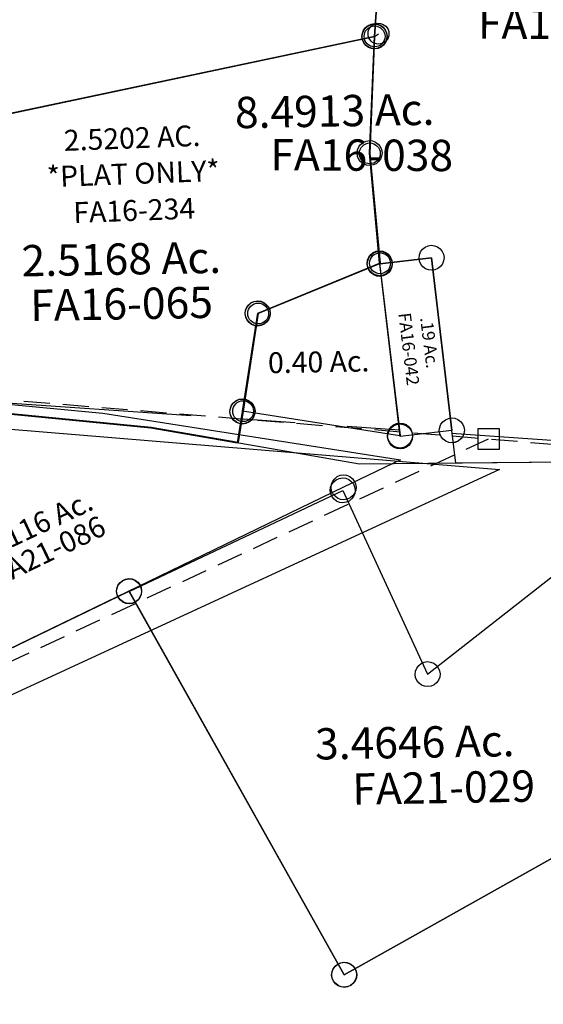
# Model space of a CAD drawing. Units: feet. Extents: x 1965657 to 2007728, y 538576 to 576360.
# Drawn here: x 1980474 to 1980976, y 555172 to 556115 of the extents above; entities that cross this region are included whole.
import ezdxf
from ezdxf.enums import TextEntityAlignment as Align

# ---------------------------------------------------------------- set-up
doc = ezdxf.new("R2010")
doc.units = ezdxf.units.FT
doc.header["$MEASUREMENT"] = 0
doc.linetypes.add('DASHED', pattern=[0.75, 0.5, -0.25])
doc.linetypes.add('PHANTOM2', pattern=[1.25, 0.625, -0.125, 0.125, -0.125, 0.125, -0.125])
doc.layers.get('0').update_dxf_attribs({"linetype": 'CONTINUOUS'})
for name, color, linetype in [("1880's", 4, 'CONTINUOUS'), ('DEED', 30, 'CONTINUOUS'), ('SEC LINE', 8, 'PHANTOM2'), ('SURVEY', 2, 'CONTINUOUS')]:
    doc.layers.add(name, color=color, linetype=linetype)
doc.styles.get("Standard").update_dxf_attribs({"font": 'romans.shx', "height": 400})

# ---------------------------------------------------------------- blocks, each defined once
blk = doc.blocks.new('FALLSFAA$C2F902ADA')
at = {"layer": 'SURVEY', "color": 2}
for p, q in [((66.45, 187.06), (68.97, 188.82)), ((68.97, 188.82), (71.92, 189.83)), ((71.92, 189.83), (75.07, 190.11)), ((75.07, 190.11), (78.15, 189.43)), ((78.15, 189.43), (80.95, 188.05)), ((12.38, 177.1), (13.06, 180.18)), ((13.06, 180.18), (14.45, 182.98)), ((14.45, 182.98), (16.52, 185.25)), ((16.52, 185.25), (19.03, 187.01)), ((19.03, 187.01), (21.98, 188.03)), ((21.98, 188.03), (25.13, 188.31)), ((25.13, 188.31), (28.21, 187.63)), ((28.21, 187.63), (31.01, 186.24)), ((31.01, 186.24), (33.28, 184.17)), ((33.28, 184.17), (35.04, 181.66)), ((35.04, 181.66), (36.06, 178.71)), ((62.32, 178.9), (63, 181.99)), ((63, 181.99), (64.38, 184.78)), ((64.38, 184.78), (66.45, 187.06)), ((80.95, 188.05), (83.22, 185.98)), ((83.22, 185.98), (84.98, 183.46)), ((84.98, 183.46), (85.99, 180.51)), ((85.99, 180.51), (86.27, 177.37)), ((12.66, 173.96), (12.38, 177.1)), ((13.68, 171), (12.66, 173.96)), ((15.44, 168.49), (13.68, 171)), ((24.33, 176.37), (74.3, 178.14)), ((30.24, 9.91), (24.36, 176.33)), ((35.66, 172.48), (34.27, 169.68)), ((36.33, 175.56), (35.66, 172.48)), ((36.06, 178.71), (36.33, 175.56)), ((62.6, 175.76), (62.32, 178.9)), ((63.61, 172.81), (62.6, 175.76)), ((65.38, 170.29), (63.61, 172.81)), ((67.65, 168.22), (65.38, 170.29)), ((74.3, 178.14), (80.18, 11.68)), ((84.21, 171.49), (82.14, 169.21)), ((85.59, 174.28), (84.21, 171.49)), ((86.27, 177.37), (85.59, 174.28)), ((17.71, 166.42), (15.44, 168.49)), ((20.51, 165.03), (17.71, 166.42)), ((23.59, 164.36), (20.51, 165.03)), ((26.73, 164.63), (23.59, 164.36)), ((29.69, 165.65), (26.73, 164.63)), ((32.2, 167.41), (29.69, 165.65)), ((34.27, 169.68), (32.2, 167.41)), ((70.44, 166.84), (67.65, 168.22)), ((73.53, 166.16), (70.44, 166.84)), ((76.67, 166.44), (73.53, 166.16)), ((79.62, 167.45), (76.67, 166.44)), ((82.14, 169.21), (79.62, 167.45)), ((22.4, 18.84), (24.91, 20.6)), ((24.91, 20.6), (27.86, 21.61)), ((27.86, 21.61), (31.01, 21.89)), ((31.01, 21.89), (34.09, 21.21)), ((34.09, 21.21), (36.89, 19.83)), ((36.89, 19.83), (39.16, 17.76)), ((70.26, 18.33), (72.33, 20.6)), ((72.33, 20.6), (74.85, 22.36)), ((74.85, 22.36), (77.8, 23.38)), ((77.8, 23.38), (80.95, 23.65)), ((80.95, 23.65), (84.03, 22.98)), ((84.03, 22.98), (86.83, 21.59)), ((86.83, 21.59), (89.1, 19.52)), ((89.1, 19.52), (90.86, 17.01)), ((18.26, 10.68), (18.94, 13.77)), ((18.54, 7.54), (18.26, 10.68)), ((18.94, 13.77), (20.33, 16.56)), ((20.33, 16.56), (22.4, 18.84)), ((80.18, 11.68), (30.24, 9.91)), ((39.16, 17.76), (40.92, 15.24)), ((40.92, 15.24), (41.94, 12.29)), ((41.94, 12.29), (42.22, 9.15)), ((68.2, 12.45), (68.88, 15.53)), ((68.48, 9.3), (68.2, 12.45)), ((68.88, 15.53), (70.26, 18.33)), ((90.86, 17.01), (91.87, 14.05)), ((92.15, 10.91), (91.47, 7.83)), ((91.87, 14.05), (92.15, 10.91)), ((19.56, 4.59), (18.54, 7.54)), ((21.32, 2.07), (19.56, 4.59)), ((23.59, 0), (21.32, 2.07)), ((26.39, -1.38), (23.59, 0)), ((38.08, 0.99), (35.57, -0.77)), ((40.15, 3.27), (38.08, 0.99)), ((41.54, 6.06), (40.15, 3.27)), ((42.22, 9.15), (41.54, 6.06)), ((69.5, 6.35), (68.48, 9.3)), ((71.26, 3.84), (69.5, 6.35)), ((73.53, 1.77), (71.26, 3.84)), ((76.33, 0.38), (73.53, 1.77)), ((79.41, -0.3), (76.33, 0.38)), ((85.5, 1), (82.55, -0.02)), ((88.02, 2.76), (85.5, 1)), ((90.09, 5.03), (88.02, 2.76)), ((91.47, 7.83), (90.09, 5.03)), ((29.47, -2.06), (26.39, -1.38)), ((32.61, -1.78), (29.47, -2.06)), ((35.57, -0.77), (32.61, -1.78)), ((82.55, -0.02), (79.41, -0.3))]:
    blk.add_line(p, q, dxfattribs=at)
at = {"layer": 'SURVEY', "color": 1, "ltscale": 10, "insert": (43.95, 92.69), "char_height": 12, "width": 147.619, "attachment_point": 5, "rotation": 272.2038}
blk.add_mtext('FA16-042', dxfattribs=at)
at = {"layer": 'SURVEY', "color": 2, "insert": (64.13, 97.17), "char_height": 12, "width": 122.3069, "attachment_point": 5, "rotation": 272.41209}
blk.add_mtext('.19 Ac.', dxfattribs=at)
blk = doc.blocks.new('FALLSFAA$C2627476A')
at = {"layer": 'SURVEY', "color": 2}
for p, q in [((47.03, 669.82), (48.17, 672.72)), ((48.17, 672.72), (50.03, 675.17)), ((50.03, 675.17), (52.39, 677.14)), ((52.39, 677.14), (55.24, 678.4)), ((55.24, 678.4), (58.35, 678.95)), ((58.35, 678.95), (61.48, 678.54)), ((61.48, 678.54), (64.39, 677.41)), ((64.39, 677.41), (66.83, 675.54)), ((66.83, 675.54), (68.8, 673.18)), ((68.8, 673.18), (70.06, 670.33)), ((70.06, 670.33), (70.61, 667.22)), ((42.23, 400.2), (58.59, 666.89)), ((46.62, 666.69), (47.03, 669.82)), ((47.17, 663.58), (46.62, 666.69)), ((48.43, 660.73), (47.17, 663.58)), ((50.41, 658.37), (48.43, 660.73)), ((58.62, 666.95), (430.52, 643.98)), ((69.07, 661.19), (67.2, 658.74)), ((70.2, 664.09), (69.07, 661.19)), ((70.61, 667.22), (70.2, 664.09)), ((52.85, 656.5), (50.41, 658.37)), ((55.75, 655.37), (52.85, 656.5)), ((58.88, 654.96), (55.75, 655.37)), ((61.99, 655.51), (58.88, 654.96)), ((64.84, 656.77), (61.99, 655.51)), ((67.2, 658.74), (64.84, 656.77)), ((420.07, 649.75), (421.93, 652.19)), ((421.93, 652.19), (424.29, 654.17)), ((424.29, 654.17), (427.14, 655.43)), ((427.14, 655.43), (430.25, 655.98)), ((430.25, 655.98), (433.38, 655.57)), ((433.38, 655.57), (436.29, 654.43)), ((436.29, 654.43), (438.73, 652.57)), ((438.73, 652.57), (440.7, 650.21)), ((430.52, 643.98), (395.32, 70.04)), ((418.52, 643.72), (418.93, 646.85)), ((419.07, 640.61), (418.52, 643.72)), ((418.93, 646.85), (420.07, 649.75)), ((440.7, 650.21), (441.97, 647.36)), ((441.97, 647.36), (442.51, 644.25)), ((442.51, 644.25), (442.1, 641.12)), ((420.33, 637.75), (419.07, 640.61)), ((422.31, 635.4), (420.33, 637.75)), ((424.75, 633.53), (422.31, 635.4)), ((427.65, 632.4), (424.75, 633.53)), ((430.78, 631.99), (427.65, 632.4)), ((433.89, 632.54), (430.78, 631.99)), ((436.75, 633.8), (433.89, 632.54)), ((439.1, 635.77), (436.75, 633.8)), ((440.97, 638.21), (439.1, 635.77)), ((442.1, 641.12), (440.97, 638.21)), ((30.64, 403.07), (31.78, 405.97)), ((31.78, 405.97), (33.65, 408.41)), ((33.65, 408.41), (36, 410.39)), ((36, 410.39), (38.85, 411.65)), ((38.85, 411.65), (41.96, 412.2)), ((41.96, 412.2), (45.09, 411.79)), ((45.09, 411.79), (48, 410.65)), ((48, 410.65), (50.44, 408.79)), ((50.44, 408.79), (52.41, 406.43)), ((52.41, 406.43), (53.68, 403.58)), ((30.23, 399.94), (30.64, 403.07)), ((30.78, 396.83), (30.23, 399.94)), ((32.05, 393.97), (30.78, 396.83)), ((38.01, 288.19), (42.23, 400.2)), ((53.82, 397.34), (52.68, 394.43)), ((53.68, 403.58), (54.23, 400.47)), ((54.23, 400.47), (53.82, 397.34)), ((34.02, 391.62), (32.05, 393.97)), ((36.46, 389.75), (34.02, 391.62)), ((39.37, 388.62), (36.46, 389.75)), ((42.5, 388.21), (39.37, 388.62)), ((45.61, 388.75), (42.5, 388.21)), ((48.46, 390.02), (45.61, 388.75)), ((50.81, 391.99), (48.46, 390.02)), ((52.68, 394.43), (50.81, 391.99)), ((48.1, 182.88), (38.01, 288.19)), ((89.22, 196.52), (91.58, 198.49)), ((91.58, 198.49), (94.43, 199.76)), ((94.43, 199.76), (97.54, 200.31)), ((97.54, 200.31), (100.67, 199.9)), ((100.67, 199.9), (103.58, 198.76)), ((103.58, 198.76), (106.02, 196.89)), ((37.73, 188.01), (39.59, 190.45)), ((39.59, 190.45), (41.95, 192.42)), ((41.95, 192.42), (44.8, 193.69)), ((44.8, 193.69), (47.91, 194.24)), ((47.91, 194.24), (51.04, 193.83)), ((51.04, 193.83), (53.95, 192.69)), ((53.95, 192.69), (56.39, 190.82)), ((56.39, 190.82), (58.36, 188.47)), ((85.81, 188.04), (86.22, 191.17)), ((86.22, 191.17), (87.36, 194.08)), ((87.36, 194.08), (89.22, 196.52)), ((106.02, 196.89), (107.99, 194.54)), ((107.99, 194.54), (109.25, 191.69)), ((109.25, 191.69), (109.8, 188.58)), ((36.18, 181.97), (36.59, 185.1)), ((36.73, 178.86), (36.18, 181.97)), ((36.59, 185.1), (37.73, 188.01)), ((48.18, 182.24), (48.1, 182.88)), ((97.81, 188.31), (48.18, 182.24)), ((58.36, 188.47), (59.62, 185.61)), ((59.76, 179.38), (58.63, 176.47)), ((59.62, 185.61), (60.17, 182.51)), ((60.17, 182.51), (59.76, 179.38)), ((86.36, 184.93), (85.81, 188.04)), ((87.62, 182.08), (86.36, 184.93)), ((89.6, 179.73), (87.62, 182.08)), ((92.04, 177.86), (89.6, 179.73)), ((118.03, 22.96), (97.81, 188.31)), ((106.39, 180.1), (104.03, 178.13)), ((108.26, 182.54), (106.39, 180.1)), ((109.39, 185.45), (108.26, 182.54)), ((109.8, 188.58), (109.39, 185.45)), ((37.99, 176.01), (36.73, 178.86)), ((39.97, 173.65), (37.99, 176.01)), ((42.41, 171.79), (39.97, 173.65)), ((45.31, 170.65), (42.41, 171.79)), ((48.44, 170.24), (45.31, 170.65)), ((51.55, 170.79), (48.44, 170.24)), ((54.4, 172.06), (51.55, 170.79)), ((56.76, 174.03), (54.4, 172.06)), ((58.63, 176.47), (56.76, 174.03)), ((94.94, 176.72), (92.04, 177.86)), ((98.07, 176.31), (94.94, 176.72)), ((101.18, 176.86), (98.07, 176.31)), ((104.03, 178.13), (101.18, 176.86)), ((383.73, 72.9), (384.87, 75.81)), ((384.87, 75.81), (386.73, 78.25)), ((386.73, 78.25), (389.09, 80.23)), ((389.09, 80.23), (391.94, 81.49)), ((391.94, 81.49), (395.05, 82.04)), ((395.05, 82.04), (398.18, 81.63)), ((398.18, 81.63), (401.09, 80.49)), ((401.09, 80.49), (403.53, 78.63)), ((403.53, 78.63), (405.5, 76.27)), ((405.5, 76.27), (406.77, 73.42)), ((383.32, 69.77), (383.73, 72.9)), ((383.87, 66.67), (383.32, 69.77)), ((385.13, 63.81), (383.87, 66.67)), ((395.32, 70.04), (391.88, 14.01)), ((406.9, 67.18), (405.77, 64.27)), ((406.77, 73.42), (407.31, 70.31)), ((407.31, 70.31), (406.9, 67.18)), ((387.11, 61.46), (385.13, 63.81)), ((389.55, 59.59), (387.11, 61.46)), ((392.45, 58.45), (389.55, 59.59)), ((395.58, 58.04), (392.45, 58.45)), ((398.69, 58.59), (395.58, 58.04)), ((401.55, 59.86), (398.69, 58.59)), ((403.9, 61.83), (401.55, 59.86)), ((405.77, 64.27), (403.9, 61.83)), ((106.45, 25.83), (107.58, 28.73)), ((107.58, 28.73), (109.45, 31.17)), ((109.45, 31.17), (111.8, 33.15)), ((111.8, 33.15), (114.66, 34.41)), ((114.66, 34.41), (117.76, 34.96)), ((117.76, 34.96), (120.89, 34.55)), ((120.89, 34.55), (123.8, 33.41)), ((123.8, 33.41), (126.24, 31.55)), ((126.24, 31.55), (128.22, 29.19)), ((128.22, 29.19), (129.48, 26.34)), ((106.03, 22.7), (106.45, 25.83)), ((106.58, 19.59), (106.03, 22.7)), ((107.85, 16.73), (106.58, 19.59)), ((121.88, -8.52), (118.03, 22.96)), ((129.62, 20.1), (128.48, 17.19)), ((129.48, 26.34), (130.03, 23.23)), ((130.03, 23.23), (129.62, 20.1)), ((109.82, 14.38), (107.85, 16.73)), ((112.26, 12.51), (109.82, 14.38)), ((115.17, 11.38), (112.26, 12.51)), ((118.3, 10.97), (115.17, 11.38)), ((121.41, 11.51), (118.3, 10.97)), ((124.26, 12.78), (121.41, 11.51)), ((126.62, 14.75), (124.26, 12.78)), ((128.48, 17.19), (126.62, 14.75)), ((391.88, 14.01), (264.26, -6.64)), ((264.26, -6.64), (121.88, -8.52))]:
    blk.add_line(p, q, dxfattribs=at)
blk.add_text('5.2317 Ac.', height=30, rotation=1.27375, dxfattribs=at).set_placement((105.24, 440.6))
at = {"layer": 'SURVEY', "color": 1, "ltscale": 10, "insert": (228.98, 409.68), "char_height": 30, "width": 147.619, "attachment_point": 5}
blk.add_mtext('FA16-044', dxfattribs=at)
blk = doc.blocks.new('FALLSFAA$C5C195B17')
at = {"layer": 'SURVEY', "color": 2}
for p, q in [((420.99, 660.5), (424.1, 661.05)), ((424.1, 661.05), (427.23, 660.64)), ((412.37, 648.78), (412.78, 651.91)), ((412.78, 651.91), (413.92, 654.82)), ((413.92, 654.82), (415.78, 657.26)), ((415.78, 657.26), (418.14, 659.23)), ((418.14, 659.23), (420.99, 660.5)), ((427.23, 660.64), (430.14, 659.5)), ((430.14, 659.5), (432.58, 657.63)), ((432.58, 657.63), (434.55, 655.28)), ((434.55, 655.28), (435.82, 652.42)), ((435.82, 652.42), (436.37, 649.32)), ((408.01, 382.36), (424.37, 649.05)), ((412.92, 645.67), (412.37, 648.78)), ((414.18, 642.82), (412.92, 645.67)), ((416.16, 640.46), (414.18, 642.82)), ((424.36, 649.06), (796.26, 626.09)), ((434.82, 643.28), (432.95, 640.84)), ((435.95, 646.19), (434.82, 643.28)), ((436.37, 649.32), (435.95, 646.19)), ((418.6, 638.6), (416.16, 640.46)), ((421.51, 637.46), (418.6, 638.6)), ((424.64, 637.05), (421.51, 637.46)), ((427.74, 637.6), (424.64, 637.05)), ((430.6, 638.86), (427.74, 637.6)), ((432.95, 640.84), (430.6, 638.86)), ((785.81, 631.86), (787.68, 634.3)), ((787.68, 634.3), (790.04, 636.27)), ((790.04, 636.27), (792.89, 637.54)), ((792.89, 637.54), (796, 638.09)), ((796, 638.09), (799.13, 637.67)), ((799.13, 637.67), (802.03, 636.54)), ((802.03, 636.54), (804.47, 634.67)), ((804.47, 634.67), (806.45, 632.32)), ((796.26, 626.09), (761.06, 52.15)), ((784.27, 625.82), (784.68, 628.95)), ((784.82, 622.71), (784.27, 625.82)), ((784.68, 628.95), (785.81, 631.86)), ((806.45, 632.32), (807.71, 629.46)), ((807.85, 623.23), (806.71, 620.32)), ((807.71, 629.46), (808.26, 626.36)), ((808.26, 626.36), (807.85, 623.23)), ((786.08, 619.86), (784.82, 622.71)), ((788.05, 617.5), (786.08, 619.86)), ((790.49, 615.64), (788.05, 617.5)), ((793.4, 614.5), (790.49, 615.64)), ((796.53, 614.09), (793.4, 614.5)), ((799.64, 614.64), (796.53, 614.09)), ((802.49, 615.9), (799.64, 614.64)), ((804.85, 617.88), (802.49, 615.9)), ((806.71, 620.32), (804.85, 617.88)), ((396.43, 385.22), (397.56, 388.13)), ((397.56, 388.13), (399.43, 390.57)), ((399.43, 390.57), (401.78, 392.54)), ((401.78, 392.54), (404.64, 393.81)), ((404.64, 393.81), (407.75, 394.36)), ((407.75, 394.36), (410.88, 393.95)), ((410.88, 393.95), (413.78, 392.81)), ((413.78, 392.81), (416.22, 390.94)), ((416.22, 390.94), (418.2, 388.59)), ((418.2, 388.59), (419.46, 385.74)), ((44.2, 303.77), (408.01, 382.36)), ((396.02, 382.09), (396.43, 385.22)), ((396.56, 378.98), (396.02, 382.09)), ((397.83, 376.13), (396.56, 378.98)), ((419.6, 379.5), (418.46, 376.59)), ((419.46, 385.74), (420.01, 382.63)), ((420.01, 382.63), (419.6, 379.5)), ((399.8, 373.78), (397.83, 376.13)), ((402.24, 371.91), (399.8, 373.78)), ((405.15, 370.77), (402.24, 371.91)), ((408.28, 370.36), (405.15, 370.77)), ((411.39, 370.91), (408.28, 370.36)), ((414.24, 372.18), (411.39, 370.91)), ((416.6, 374.15), (414.24, 372.18)), ((418.46, 376.59), (416.6, 374.15)), ((33.75, 309.53), (35.62, 311.98)), ((35.62, 311.98), (37.98, 313.95)), ((37.98, 313.95), (40.83, 315.21)), ((40.83, 315.21), (43.94, 315.76)), ((43.94, 315.76), (47.07, 315.35)), ((47.07, 315.35), (49.97, 314.22)), ((49.97, 314.22), (52.42, 312.35)), ((52.42, 312.35), (54.39, 309.99)), ((31.15, 274.21), (44.2, 303.77)), ((32.21, 303.5), (32.62, 306.63)), ((32.76, 300.39), (32.21, 303.5)), ((32.62, 306.63), (33.75, 309.53)), ((54.39, 309.99), (55.65, 307.14)), ((55.65, 307.14), (56.2, 304.03)), ((56.2, 304.03), (55.79, 300.9)), ((34.02, 297.54), (32.76, 300.39)), ((35.99, 295.18), (34.02, 297.54)), ((38.44, 293.31), (35.99, 295.18)), ((41.34, 292.18), (38.44, 293.31)), ((50.43, 293.58), (47.58, 292.32)), ((52.79, 295.55), (50.43, 293.58)), ((54.66, 298), (52.79, 295.55)), ((55.79, 300.9), (54.66, 298)), ((22.57, 282.42), (24.92, 284.39)), ((24.92, 284.39), (27.78, 285.66)), ((27.78, 285.66), (30.89, 286.21)), ((30.89, 286.21), (34.02, 285.8)), ((34.02, 285.8), (36.92, 284.66)), ((36.92, 284.66), (39.36, 282.79)), ((44.47, 291.77), (41.34, 292.18)), ((47.58, 292.32), (44.47, 291.77)), ((19.16, 273.94), (19.57, 277.07)), ((19.7, 270.83), (19.16, 273.94)), ((19.57, 277.07), (20.7, 279.98)), ((20.7, 279.98), (22.57, 282.42)), ((31.42, 68.67), (31.15, 274.21)), ((39.36, 282.79), (41.34, 280.44)), ((41.34, 280.44), (42.6, 277.58)), ((42.6, 277.58), (43.15, 274.48)), ((43.15, 274.48), (42.74, 271.35)), ((20.97, 267.98), (19.7, 270.83)), ((22.94, 265.62), (20.97, 267.98)), ((25.38, 263.76), (22.94, 265.62)), ((39.74, 266), (37.38, 264.03)), ((41.6, 268.44), (39.74, 266)), ((42.74, 271.35), (41.6, 268.44)), ((28.29, 262.62), (25.38, 263.76)), ((31.42, 262.21), (28.29, 262.62)), ((34.53, 262.76), (31.42, 262.21)), ((37.38, 264.03), (34.53, 262.76)), ((20.97, 74.44), (22.83, 76.88)), ((22.83, 76.88), (25.19, 78.85)), ((25.19, 78.85), (28.04, 80.12)), ((28.04, 80.12), (31.15, 80.67)), ((31.15, 80.67), (34.28, 80.26)), ((34.28, 80.26), (37.19, 79.12)), ((37.19, 79.12), (39.63, 77.25)), ((39.63, 77.25), (41.6, 74.9)), ((19.42, 68.4), (19.83, 71.53)), ((19.97, 65.29), (19.42, 68.4)), ((19.83, 71.53), (20.97, 74.44)), ((31.48, 21.53), (31.42, 68.67)), ((41.6, 74.9), (42.87, 72.04)), ((42.87, 72.04), (43.41, 68.94)), ((43.41, 68.94), (43, 65.81)), ((21.23, 62.44), (19.97, 65.29)), ((23.21, 60.08), (21.23, 62.44)), ((25.65, 58.22), (23.21, 60.08)), ((28.55, 57.08), (25.65, 58.22)), ((31.68, 56.67), (28.55, 57.08)), ((34.79, 57.22), (31.68, 56.67)), ((37.65, 58.49), (34.79, 57.22)), ((40, 60.46), (37.65, 58.49)), ((41.87, 62.9), (40, 60.46)), ((43, 65.81), (41.87, 62.9)), ((749.48, 55.01), (750.61, 57.92)), ((750.61, 57.92), (752.48, 60.36)), ((752.48, 60.36), (754.83, 62.33)), ((754.83, 62.33), (757.69, 63.59)), ((757.69, 63.59), (760.8, 64.14)), ((760.8, 64.14), (763.93, 63.73)), ((763.93, 63.73), (766.83, 62.6)), ((766.83, 62.6), (769.27, 60.73)), ((769.27, 60.73), (771.25, 58.37)), ((771.25, 58.37), (772.51, 55.52)), ((749.07, 51.88), (749.48, 55.01)), ((749.62, 48.77), (749.07, 51.88)), ((750.88, 45.92), (749.62, 48.77)), ((761.06, 52.15), (757.63, -3.89)), ((772.65, 49.28), (771.51, 46.38)), ((772.51, 55.52), (773.06, 52.41)), ((773.06, 52.41), (772.65, 49.28)), ((752.85, 43.56), (750.88, 45.92)), ((755.29, 41.7), (752.85, 43.56)), ((758.2, 40.56), (755.29, 41.7)), ((761.33, 40.15), (758.2, 40.56)), ((764.44, 40.7), (761.33, 40.15)), ((767.29, 41.96), (764.44, 40.7)), ((769.65, 43.94), (767.29, 41.96)), ((771.51, 46.38), (769.65, 43.94)), ((195.07, 6.13), (31.48, 21.53)), ((395.25, -27.64), (195.07, 6.13)), ((757.63, -3.89), (630.01, -24.54)), ((630.01, -24.54), (395.25, -27.64))]:
    blk.add_line(p, q, dxfattribs=at)
blk.add_text('8.4913 Ac.', height=30, rotation=1.27375, dxfattribs=at).set_placement((274.69, 293.7))
at = {"layer": 'SURVEY', "color": 1, "ltscale": 10, "insert": (396.22, 264.67), "char_height": 30, "width": 147.619, "attachment_point": 5}
blk.add_mtext('FA16-038', dxfattribs=at)
blk = doc.blocks.new('FALLSFAA$C73AA4338')
at = {"layer": 'SURVEY', "color": 2}
for p, q in [((28.47, 407.21), (655.41, 368.48)), ((55.33, 361.57), (28.5, 406.77)), ((646.83, 376.69), (649.18, 378.66)), ((649.18, 378.66), (652.03, 379.93)), ((652.03, 379.93), (655.14, 380.48)), ((655.14, 380.48), (658.27, 380.07)), ((658.27, 380.07), (661.18, 378.93)), ((661.18, 378.93), (663.62, 377.06)), ((655.41, 368.48), (639.05, 101.79)), ((643.41, 368.21), (643.82, 371.34)), ((643.96, 365.1), (643.41, 368.21)), ((643.82, 371.34), (644.96, 374.25)), ((644.96, 374.25), (646.83, 376.69)), ((663.62, 377.06), (665.59, 374.71)), ((665.59, 374.71), (666.86, 371.86)), ((666.86, 371.86), (667.41, 368.75)), ((667.41, 368.75), (667, 365.62)), ((97.1, 313.62), (55.33, 361.57)), ((645.23, 362.25), (643.96, 365.1)), ((647.2, 359.9), (645.23, 362.25)), ((649.64, 358.03), (647.2, 359.9)), ((663.99, 360.27), (661.64, 358.3)), ((665.86, 362.71), (663.99, 360.27)), ((667, 365.62), (665.86, 362.71)), ((652.55, 356.89), (649.64, 358.03)), ((655.68, 356.48), (652.55, 356.89)), ((658.79, 357.03), (655.68, 356.48)), ((661.64, 358.3), (658.79, 357.03)), ((174.93, 234.48), (97.1, 313.62)), ((220.01, 161.13), (174.93, 234.48)), ((228.4, 125.97), (220.01, 161.13)), ((252.19, -6.58), (228.4, 125.97)), ((635.68, 113.24), (638.79, 113.79)), ((638.79, 113.79), (641.92, 113.38)), ((641.92, 113.38), (644.82, 112.24)), ((627.06, 101.52), (627.47, 104.65)), ((627.47, 104.65), (628.6, 107.56)), ((628.6, 107.56), (630.47, 110)), ((630.47, 110), (632.83, 111.98)), ((632.83, 111.98), (635.68, 113.24)), ((644.82, 112.24), (647.26, 110.38)), ((647.26, 110.38), (649.24, 108.02)), ((649.24, 108.02), (650.5, 105.17)), ((650.5, 105.17), (651.05, 102.06)), ((639.05, 101.79), (275.25, 23.2)), ((627.61, 98.42), (627.06, 101.52)), ((628.87, 95.56), (627.61, 98.42)), ((630.84, 93.21), (628.87, 95.56)), ((649.5, 96.02), (647.64, 93.58)), ((650.64, 98.93), (649.5, 96.02)), ((651.05, 102.06), (650.64, 98.93)), ((633.28, 91.34), (630.84, 93.21)), ((636.19, 90.2), (633.28, 91.34)), ((639.32, 89.79), (636.19, 90.2)), ((642.43, 90.34), (639.32, 89.79)), ((645.28, 91.61), (642.43, 90.34)), ((647.64, 93.58), (645.28, 91.61)), ((263.66, 26.06), (264.8, 28.97)), ((264.8, 28.97), (266.66, 31.41)), ((266.66, 31.41), (269.02, 33.38)), ((269.02, 33.38), (271.87, 34.64)), ((271.87, 34.64), (274.98, 35.19)), ((274.98, 35.19), (278.11, 34.78)), ((278.11, 34.78), (281.02, 33.65)), ((281.02, 33.65), (283.46, 31.78)), ((283.46, 31.78), (285.43, 29.43)), ((285.43, 29.43), (286.69, 26.57)), ((275.25, 23.2), (262.19, -6.36)), ((263.25, 22.93), (263.66, 26.06)), ((263.8, 19.82), (263.25, 22.93)), ((265.06, 16.97), (263.8, 19.82)), ((286.83, 20.33), (285.7, 17.43)), ((286.69, 26.57), (287.24, 23.46)), ((287.24, 23.46), (286.83, 20.33)), ((267.04, 14.61), (265.06, 16.97)), ((269.48, 12.75), (267.04, 14.61)), ((272.38, 11.61), (269.48, 12.75)), ((275.51, 11.2), (272.38, 11.61)), ((278.62, 11.75), (275.51, 11.2)), ((281.47, 13.01), (278.62, 11.75)), ((283.83, 14.99), (281.47, 13.01)), ((285.7, 17.43), (283.83, 14.99)), ((251.73, -0.59), (253.6, 1.86)), ((253.6, 1.86), (255.96, 3.83)), ((255.96, 3.83), (258.81, 5.09)), ((258.81, 5.09), (261.92, 5.64)), ((261.92, 5.64), (265.05, 5.23)), ((265.05, 5.23), (267.95, 4.1)), ((267.95, 4.1), (270.4, 2.23)), ((270.4, 2.23), (272.37, -0.13)), ((250.19, -6.62), (250.6, -3.49)), ((250.74, -9.73), (250.19, -6.62)), ((250.6, -3.49), (251.73, -0.59)), ((262.19, -6.36), (252.19, -6.58)), ((272.37, -0.13), (273.63, -2.98)), ((273.77, -9.22), (272.64, -12.12)), ((273.63, -2.98), (274.18, -6.09)), ((274.18, -6.09), (273.77, -9.22)), ((252, -12.58), (250.74, -9.73)), ((253.97, -14.94), (252, -12.58)), ((256.42, -16.81), (253.97, -14.94)), ((259.32, -17.94), (256.42, -16.81)), ((262.45, -18.35), (259.32, -17.94)), ((265.56, -17.8), (262.45, -18.35)), ((268.41, -16.54), (265.56, -17.8)), ((270.77, -14.57), (268.41, -16.54)), ((272.64, -12.12), (270.77, -14.57))]:
    blk.add_line(p, q, dxfattribs=at)
blk.add_text('3.65 Ac.', height=30, rotation=1.27375, dxfattribs=at).set_placement((307.76, 202.68))
at = {"layer": 'SURVEY', "color": 1, "ltscale": 10, "insert": (403.53, 185.84), "char_height": 20, "width": 147.619, "attachment_point": 5}
blk.add_mtext('FA16-025', dxfattribs=at)
blk = doc.blocks.new('FALLSFAA$C24F44334')
at = {"layer": 'SURVEY', "color": 2}
for p, q in [((782.05, -82.87), (888.28, -94.63)), ((888.28, -94.63), (1172.95, -144.32)), ((1172.95, -144.32), (1117.97, -169.76)), ((1109.57, -161.36), (1111.97, -159.44)), ((1111.97, -159.44), (1114.85, -158.24)), ((1114.85, -158.24), (1117.97, -157.76)), ((1117.97, -157.76), (1121.09, -158.24)), ((1121.09, -158.24), (1123.97, -159.44)), ((1123.97, -159.44), (1126.37, -161.36)), ((1117.97, -169.76), (717.94, -354.88)), ((1105.97, -169.76), (1106.45, -166.64)), ((1106.45, -172.88), (1105.97, -169.76)), ((1106.45, -166.64), (1107.65, -163.76)), ((1107.65, -163.76), (1109.57, -161.36)), ((1126.37, -161.36), (1128.29, -163.76)), ((1128.29, -163.76), (1129.49, -166.64)), ((1129.49, -166.64), (1129.97, -169.76)), ((1129.97, -169.76), (1129.49, -172.88)), ((1107.65, -175.76), (1106.45, -172.88)), ((1109.57, -178.16), (1107.65, -175.76)), ((1111.97, -180.08), (1109.57, -178.16)), ((1126.37, -178.16), (1123.97, -180.08)), ((1128.29, -175.76), (1126.37, -178.16)), ((1129.49, -172.88), (1128.29, -175.76)), ((1114.85, -181.28), (1111.97, -180.08)), ((1117.97, -181.76), (1114.85, -181.28)), ((1121.09, -181.28), (1117.97, -181.76)), ((1123.97, -180.08), (1121.09, -181.28))]:
    blk.add_line(p, q, dxfattribs=at)
blk.add_text('1.6116 Ac.', height=20, rotation=24.09681, dxfattribs=at).set_placement((821.03, -212.28), align=Align.CENTER)
at = {"layer": 'SURVEY', "color": 1, "ltscale": 10, "insert": (835.05, -228.12), "char_height": 20, "width": 147.619, "attachment_point": 5, "rotation": 24.89231}
blk.add_mtext('FA21-086', dxfattribs=at)
blk = doc.blocks.new('FALLSFAA$C1A4D0319')
at = {"layer": 'SURVEY', "color": 2}
for p, q in [((685.83, 913.29), (687.03, 916.17)), ((687.03, 916.17), (688.95, 918.57)), ((688.95, 918.57), (691.35, 920.49)), ((691.35, 920.49), (694.23, 921.69)), ((694.23, 921.69), (697.35, 922.17)), ((697.35, 922.17), (700.47, 921.69)), ((700.47, 921.69), (703.35, 920.49)), ((703.35, 920.49), (705.75, 918.57)), ((705.75, 918.57), (707.67, 916.17)), ((707.67, 916.17), (708.87, 913.29)), ((0, 587.71), (697.35, 910.17)), ((685.35, 910.17), (685.83, 913.29)), ((685.83, 907.05), (685.35, 910.17)), ((687.03, 904.17), (685.83, 907.05)), ((697.35, 910.17), (897.25, 538.93)), ((708.87, 907.05), (707.67, 904.17)), ((708.87, 913.29), (709.35, 910.17)), ((709.35, 910.17), (708.87, 907.05)), ((688.95, 901.77), (687.03, 904.17)), ((691.35, 899.85), (688.95, 901.77)), ((694.23, 898.65), (691.35, 899.85)), ((697.35, 898.17), (694.23, 898.65)), ((700.47, 898.65), (697.35, 898.17)), ((703.35, 899.85), (700.47, 898.65)), ((705.75, 901.77), (703.35, 899.85)), ((707.67, 904.17), (705.75, 901.77)), ((897.25, 538.93), (1518.82, 873.61)), ((888.85, 547.33), (891.25, 549.25)), ((891.25, 549.25), (894.13, 550.45)), ((894.13, 550.45), (897.25, 550.93)), ((897.25, 550.93), (900.37, 550.45)), ((900.37, 550.45), (903.25, 549.25)), ((903.25, 549.25), (905.65, 547.33)), ((885.25, 538.93), (885.73, 542.05)), ((885.73, 535.81), (885.25, 538.93)), ((885.73, 542.05), (886.93, 544.93)), ((886.93, 544.93), (888.85, 547.33)), ((905.65, 547.33), (907.57, 544.93)), ((907.57, 544.93), (908.77, 542.05)), ((908.77, 542.05), (909.25, 538.93)), ((909.25, 538.93), (908.77, 535.81)), ((886.93, 532.93), (885.73, 535.81)), ((888.85, 530.53), (886.93, 532.93)), ((891.25, 528.61), (888.85, 530.53)), ((894.13, 527.41), (891.25, 528.61)), ((903.25, 528.61), (900.37, 527.41)), ((905.65, 530.53), (903.25, 528.61)), ((907.57, 532.93), (905.65, 530.53)), ((908.77, 535.81), (907.57, 532.93)), ((897.25, 526.93), (894.13, 527.41)), ((900.37, 527.41), (897.25, 526.93))]:
    blk.add_line(p, q, dxfattribs=at)
blk = doc.blocks.new('FALLSFAA$C3D8B61FC')
at = {"layer": 'DEED'}
for p, q in [((-8.4, 8.4), (-6, 10.32)), ((-6, 10.32), (-3.12, 11.52)), ((-3.12, 11.52), (0, 12)), ((0, 12), (3.12, 11.52)), ((3.12, 11.52), (6, 10.32)), ((6, 10.32), (8.4, 8.4)), ((-117.79, -45.85), (0, 0)), ((-12, 0), (-11.52, 3.12)), ((-11.52, -3.12), (-12, 0)), ((-11.52, 3.12), (-10.32, 6)), ((-10.32, 6), (-8.4, 8.4)), ((0, 0), (16.52, -165.5)), ((8.4, 8.4), (10.32, 6)), ((10.32, 6), (11.52, 3.12)), ((11.52, 3.12), (12, 0)), ((12, 0), (11.52, -3.12)), ((-10.32, -6), (-11.52, -3.12)), ((-8.4, -8.4), (-10.32, -6)), ((-6, -10.32), (-8.4, -8.4)), ((8.4, -8.4), (6, -10.32)), ((10.32, -6), (8.4, -8.4)), ((11.52, -3.12), (10.32, -6)), ((-3.12, -11.52), (-6, -10.32)), ((0, -12), (-3.12, -11.52)), ((3.12, -11.52), (0, -12)), ((6, -10.32), (3.12, -11.52)), ((-128.11, -39.85), (-126.19, -37.45)), ((-126.19, -37.45), (-123.79, -35.53)), ((-123.79, -35.53), (-120.91, -34.33)), ((-120.91, -34.33), (-117.79, -33.85)), ((-117.79, -33.85), (-114.67, -34.33)), ((-114.67, -34.33), (-111.79, -35.53)), ((-111.79, -35.53), (-109.39, -37.45)), ((-109.39, -37.45), (-107.47, -39.85)), ((-134.11, -139.48), (-117.79, -45.85)), ((-129.79, -45.85), (-129.31, -42.73)), ((-129.31, -48.97), (-129.79, -45.85)), ((-129.31, -42.73), (-128.11, -39.85)), ((-107.47, -39.85), (-106.27, -42.73)), ((-106.27, -42.73), (-105.79, -45.85)), ((-105.79, -45.85), (-106.27, -48.97)), ((-128.11, -51.85), (-129.31, -48.97)), ((-126.19, -54.25), (-128.11, -51.85)), ((-123.79, -56.17), (-126.19, -54.25)), ((-120.91, -57.37), (-123.79, -56.17)), ((-111.79, -56.17), (-114.67, -57.37)), ((-109.39, -54.25), (-111.79, -56.17)), ((-107.47, -51.85), (-109.39, -54.25)), ((-106.27, -48.97), (-107.47, -51.85)), ((-117.79, -57.85), (-120.91, -57.37)), ((-114.67, -57.37), (-117.79, -57.85)), ((-144.43, -133.48), (-142.51, -131.08)), ((-142.51, -131.08), (-140.11, -129.16)), ((-140.11, -129.16), (-137.23, -127.96)), ((-137.23, -127.96), (-134.11, -127.48)), ((-134.11, -127.48), (-130.99, -127.96)), ((-130.99, -127.96), (-128.11, -129.16)), ((-128.11, -129.16), (-125.71, -131.08)), ((-125.71, -131.08), (-123.79, -133.48)), ((-146.11, -139.48), (-145.63, -136.36)), ((-145.63, -142.6), (-146.11, -139.48)), ((-145.63, -136.36), (-144.43, -133.48)), ((16.34, -165.69), (-134.11, -139.48)), ((-123.79, -133.48), (-122.59, -136.36)), ((-122.59, -136.36), (-122.11, -139.48)), ((-122.11, -139.48), (-122.59, -142.6)), ((-144.43, -145.48), (-145.63, -142.6)), ((-142.51, -147.88), (-144.43, -145.48)), ((-140.11, -149.8), (-142.51, -147.88)), ((-137.23, -151), (-140.11, -149.8)), ((-134.11, -151.48), (-137.23, -151)), ((-130.99, -151), (-134.11, -151.48)), ((-128.11, -149.8), (-130.99, -151)), ((-125.71, -147.88), (-128.11, -149.8)), ((-123.79, -145.48), (-125.71, -147.88)), ((-122.59, -142.6), (-123.79, -145.48)), ((5, -162.38), (6.2, -159.5)), ((6.2, -159.5), (8.12, -157.1)), ((8.12, -157.1), (10.52, -155.18)), ((10.52, -155.18), (13.4, -153.98)), ((13.4, -153.98), (16.52, -153.5)), ((16.52, -153.5), (19.64, -153.98)), ((19.64, -153.98), (22.52, -155.18)), ((22.52, -155.18), (24.92, -157.1)), ((24.92, -157.1), (26.84, -159.5)), ((26.84, -159.5), (28.04, -162.38)), ((4.52, -165.5), (5, -162.38)), ((5, -168.62), (4.52, -165.5)), ((6.2, -171.5), (5, -168.62)), ((28.04, -168.62), (26.84, -171.5)), ((28.04, -162.38), (28.52, -165.5)), ((28.52, -165.5), (28.04, -168.62)), ((8.12, -173.9), (6.2, -171.5)), ((10.52, -175.82), (8.12, -173.9)), ((13.4, -177.02), (10.52, -175.82)), ((16.52, -177.5), (13.4, -177.02)), ((19.64, -177.02), (16.52, -177.5)), ((22.52, -175.82), (19.64, -177.02)), ((24.92, -173.9), (22.52, -175.82)), ((26.84, -171.5), (24.92, -173.9))]:
    blk.add_line(p, q, dxfattribs=at)
blk.add_text('0.40 Ac.', height=20, dxfattribs=at).set_placement((-60.22, -103.49), align=Align.CENTER)
blk = doc.blocks.new('FALLSFAA$C70E54DCC')
at = {"layer": 'SURVEY', "color": 2, "linetype": 'Continuous'}
for p, q in [((386.98, 395.93), (389.38, 397.85)), ((389.38, 397.85), (392.26, 399.05)), ((392.26, 399.05), (395.38, 399.53)), ((395.38, 399.53), (398.5, 399.05)), ((398.5, 399.05), (401.38, 397.85)), ((401.38, 397.85), (403.78, 395.93)), ((383.38, 387.53), (383.86, 390.65)), ((383.86, 384.41), (383.38, 387.53)), ((383.86, 390.65), (385.06, 393.53)), ((385.06, 393.53), (386.98, 395.93)), ((403.78, 395.93), (405.7, 393.53)), ((405.7, 393.53), (406.9, 390.65)), ((406.9, 390.65), (407.38, 387.53)), ((407.38, 387.53), (406.9, 384.41)), ((385.06, 381.53), (383.86, 384.41)), ((386.98, 379.13), (385.06, 381.53)), ((389.38, 377.21), (386.98, 379.13)), ((403.78, 379.13), (401.38, 377.21)), ((405.7, 381.53), (403.78, 379.13)), ((406.9, 384.41), (405.7, 381.53)), ((392.26, 376.01), (389.38, 377.21)), ((395.38, 375.53), (392.26, 376.01)), ((398.5, 376.01), (395.38, 375.53)), ((401.38, 377.21), (398.5, 376.01)), ((18.49, 319.93), (19.69, 322.81)), ((19.69, 322.81), (21.61, 325.21)), ((21.61, 325.21), (24.01, 327.13)), ((24.01, 327.13), (26.89, 328.33)), ((26.89, 328.33), (30.01, 328.81)), ((30.01, 328.81), (33.13, 328.33)), ((33.13, 328.33), (36.01, 327.13)), ((36.01, 327.13), (38.41, 325.21)), ((38.41, 325.21), (40.33, 322.81)), ((40.33, 322.81), (41.53, 319.93)), ((18.01, 316.81), (18.49, 319.93)), ((18.49, 313.69), (18.01, 316.81)), ((19.69, 310.81), (18.49, 313.69)), ((41.53, 313.69), (40.33, 310.81)), ((41.53, 319.93), (42.01, 316.81)), ((42.01, 316.81), (41.53, 313.69)), ((21.61, 308.41), (19.69, 310.81)), ((24.01, 306.49), (21.61, 308.41)), ((26.89, 305.29), (24.01, 306.49)), ((30.01, 304.81), (26.89, 305.29)), ((33.13, 305.29), (30.01, 304.81)), ((36.01, 306.49), (33.13, 305.29)), ((38.41, 308.41), (36.01, 306.49)), ((40.33, 310.81), (38.41, 308.41)), ((4.78, 290.67), (5.98, 293.55)), ((5.98, 293.55), (7.9, 295.95)), ((7.9, 295.95), (10.3, 297.87)), ((10.3, 297.87), (13.18, 299.07)), ((13.18, 299.07), (16.3, 299.55)), ((16.3, 299.55), (19.42, 299.07)), ((19.42, 299.07), (22.3, 297.87)), ((22.3, 297.87), (24.7, 295.95)), ((24.7, 295.95), (26.62, 293.55)), ((26.62, 293.55), (27.82, 290.67)), ((4.3, 287.55), (4.78, 290.67)), ((4.78, 284.43), (4.3, 287.55)), ((5.98, 281.55), (4.78, 284.43)), ((27.82, 284.43), (26.62, 281.55)), ((27.82, 290.67), (28.3, 287.55)), ((28.3, 287.55), (27.82, 284.43)), ((378.35, 281.64), (380.27, 284.04)), ((380.27, 284.04), (382.67, 285.96)), ((382.67, 285.96), (385.55, 287.16)), ((385.55, 287.16), (388.67, 287.64)), ((388.67, 287.64), (391.79, 287.16)), ((391.79, 287.16), (394.67, 285.96)), ((394.67, 285.96), (397.07, 284.04)), ((397.07, 284.04), (398.99, 281.64)), ((7.9, 279.15), (5.98, 281.55)), ((10.3, 277.23), (7.9, 279.15)), ((13.18, 276.03), (10.3, 277.23)), ((16.3, 275.55), (13.18, 276.03)), ((19.42, 276.03), (16.3, 275.55)), ((22.3, 277.23), (19.42, 276.03)), ((24.7, 279.15), (22.3, 277.23)), ((26.62, 281.55), (24.7, 279.15)), ((376.67, 275.64), (377.15, 278.76)), ((377.15, 272.52), (376.67, 275.64)), ((377.15, 278.76), (378.35, 281.64)), ((398.99, 281.64), (400.19, 278.76)), ((400.19, 278.76), (400.67, 275.64)), ((400.67, 275.64), (400.19, 272.52)), ((378.35, 269.64), (377.15, 272.52)), ((380.27, 267.24), (378.35, 269.64)), ((382.67, 265.32), (380.27, 267.24)), ((385.55, 264.12), (382.67, 265.32)), ((394.67, 265.32), (391.79, 264.12)), ((397.07, 267.24), (394.67, 265.32)), ((398.99, 269.64), (397.07, 267.24)), ((400.19, 272.52), (398.99, 269.64)), ((388.67, 263.64), (385.55, 264.12)), ((391.79, 264.12), (388.67, 263.64)), ((388.08, 177.88), (390.48, 179.8)), ((390.48, 179.8), (393.36, 181)), ((393.36, 181), (396.48, 181.48)), ((396.48, 181.48), (399.6, 181)), ((399.6, 181), (402.48, 179.8)), ((402.48, 179.8), (404.88, 177.88)), ((384.48, 169.48), (384.96, 172.6)), ((384.96, 172.6), (386.16, 175.48)), ((386.16, 175.48), (388.08, 177.88)), ((404.88, 177.88), (406.8, 175.48)), ((406.8, 175.48), (408, 172.6)), ((408, 172.6), (408.48, 169.48)), ((384.96, 166.36), (384.48, 169.48)), ((386.16, 163.48), (384.96, 166.36)), ((388.08, 161.08), (386.16, 163.48)), ((390.48, 159.16), (388.08, 161.08)), ((404.88, 161.08), (402.48, 159.16)), ((406.8, 163.48), (404.88, 161.08)), ((408, 166.36), (406.8, 163.48)), ((408.48, 169.48), (408, 166.36)), ((393.36, 157.96), (390.48, 159.16)), ((396.48, 157.48), (393.36, 157.96)), ((399.6, 157.96), (396.48, 157.48)), ((402.48, 159.16), (399.6, 157.96)), ((270.29, 132.04), (272.69, 133.96)), ((272.69, 133.96), (275.57, 135.16)), ((275.57, 135.16), (278.69, 135.64)), ((278.69, 135.64), (281.81, 135.16)), ((281.81, 135.16), (284.69, 133.96)), ((284.69, 133.96), (287.09, 132.04)), ((266.69, 123.64), (267.17, 126.76)), ((267.17, 120.52), (266.69, 123.64)), ((267.17, 126.76), (268.37, 129.64)), ((268.37, 129.64), (270.29, 132.04)), ((287.09, 132.04), (289.01, 129.64)), ((289.01, 129.64), (290.21, 126.76)), ((290.21, 126.76), (290.69, 123.64)), ((290.69, 123.64), (290.21, 120.52)), ((268.37, 117.64), (267.17, 120.52)), ((270.29, 115.24), (268.37, 117.64)), ((272.69, 113.32), (270.29, 115.24)), ((275.57, 112.12), (272.69, 113.32)), ((284.69, 113.32), (281.81, 112.12)), ((287.09, 115.24), (284.69, 113.32)), ((289.01, 117.64), (287.09, 115.24)), ((290.21, 120.52), (289.01, 117.64)), ((278.69, 111.64), (275.57, 112.12)), ((281.81, 112.12), (278.69, 111.64)), ((0, 82.05), (0.48, 85.17)), ((0.48, 85.17), (1.68, 88.05)), ((1.68, 88.05), (3.6, 90.45)), ((3.6, 90.45), (6, 92.37)), ((6, 92.37), (8.88, 93.57)), ((8.88, 93.57), (12, 94.05)), ((12, 94.05), (15.12, 93.57)), ((15.12, 93.57), (18, 92.37)), ((18, 92.37), (20.4, 90.45)), ((20.4, 90.45), (22.32, 88.05)), ((22.32, 88.05), (23.52, 85.17)), ((23.52, 85.17), (24, 82.05)), ((0.48, 78.93), (0, 82.05)), ((1.68, 76.05), (0.48, 78.93)), ((3.6, 73.65), (1.68, 76.05)), ((22.32, 76.05), (20.4, 73.65)), ((23.52, 78.93), (22.32, 76.05)), ((24, 82.05), (23.52, 78.93)), ((6, 71.73), (3.6, 73.65)), ((8.88, 70.53), (6, 71.73)), ((12, 70.05), (8.88, 70.53)), ((15.12, 70.53), (12, 70.05)), ((18, 71.73), (15.12, 70.53)), ((20.4, 73.65), (18, 71.73)), ((252.06, 36.01), (253.98, 38.41)), ((253.98, 38.41), (256.38, 40.33)), ((256.38, 40.33), (259.26, 41.53)), ((259.26, 41.53), (262.38, 42.01)), ((262.38, 42.01), (265.5, 41.53)), ((265.5, 41.53), (268.38, 40.33)), ((268.38, 40.33), (270.78, 38.41)), ((270.78, 38.41), (272.7, 36.01)), ((250.38, 30.01), (250.86, 33.13)), ((250.86, 26.89), (250.38, 30.01)), ((250.86, 33.13), (252.06, 36.01)), ((272.7, 36.01), (273.9, 33.13)), ((273.9, 33.13), (274.38, 30.01)), ((274.38, 30.01), (273.9, 26.89)), ((252.06, 24.01), (250.86, 26.89)), ((253.98, 21.61), (252.06, 24.01)), ((256.38, 19.69), (253.98, 21.61)), ((259.26, 18.49), (256.38, 19.69)), ((268.38, 19.69), (265.5, 18.49)), ((270.78, 21.61), (268.38, 19.69)), ((272.7, 24.01), (270.78, 21.61)), ((273.9, 26.89), (272.7, 24.01)), ((262.38, 18.01), (259.26, 18.49)), ((265.5, 18.49), (262.38, 18.01))]:
    blk.add_line(p, q, dxfattribs=at)
at = {"layer": 'SURVEY', "color": 2}
for p, q in [((395.47, 387.29), (30.01, 316.81)), ((388.67, 275.64), (395.38, 387.53)), ((30.01, 316.81), (16.3, 287.55)), ((16.3, 287.55), (12, 82.05)), ((396.42, 170.13), (388.67, 275.64)), ((396.48, 169.48), (396.42, 170.13)), ((278.69, 123.64), (396.48, 169.48)), ((262.38, 30.01), (278.69, 123.64)), ((12, 82.05), (11.01, 34.92)), ((11.01, 34.92), (174.22, 15.89)), ((257.15, 0), (262.38, 30.01)), ((174.22, 15.89), (257.15, 0))]:
    blk.add_line(p, q, dxfattribs=at)
at = {"layer": 'SURVEY', "color": 2, "linetype": 'Continuous', "insert": (148.81, 174.39), "char_height": 30, "width": 483.3153, "attachment_point": 5}
blk.add_mtext('2.5168 Ac.', dxfattribs=at)
at = {"layer": 'SURVEY', "color": 1, "ltscale": 10, "insert": (148.29, 131.47), "char_height": 30, "width": 147.619, "attachment_point": 5}
blk.add_mtext('FA16-065', dxfattribs=at)
blk = doc.blocks.new('FALLSFAA$C2C40676B')
at = {"layer": 'SURVEY', "color": 2, "linetype": 'Continuous'}
for p, q in [((207.03, 479.46), (208.23, 482.34)), ((208.23, 482.34), (210.15, 484.74)), ((210.15, 484.74), (212.55, 486.66)), ((212.55, 486.66), (215.43, 487.86)), ((215.43, 487.86), (218.55, 488.34)), ((218.55, 488.34), (221.67, 487.86)), ((221.67, 487.86), (224.55, 486.66)), ((224.55, 486.66), (226.95, 484.74)), ((226.95, 484.74), (228.87, 482.34)), ((228.87, 482.34), (230.07, 479.46)), ((206.55, 476.34), (207.03, 479.46)), ((207.03, 473.22), (206.55, 476.34)), ((208.23, 470.34), (207.03, 473.22)), ((230.07, 473.22), (228.87, 470.34)), ((230.07, 479.46), (230.55, 476.34)), ((230.55, 476.34), (230.07, 473.22)), ((210.15, 467.94), (208.23, 470.34)), ((212.55, 466.02), (210.15, 467.94)), ((215.43, 464.82), (212.55, 466.02)), ((218.55, 464.34), (215.43, 464.82)), ((221.67, 464.82), (218.55, 464.34)), ((224.55, 466.02), (221.67, 464.82)), ((226.95, 467.94), (224.55, 466.02)), ((228.87, 470.34), (226.95, 467.94)), ((0.48, 386.19), (1.68, 389.07)), ((1.68, 389.07), (3.6, 391.47)), ((3.6, 391.47), (6, 393.39)), ((6, 393.39), (8.88, 394.59)), ((8.88, 394.59), (12, 395.07)), ((12, 395.07), (15.12, 394.59)), ((15.12, 394.59), (18, 393.39)), ((18, 393.39), (20.4, 391.47)), ((20.4, 391.47), (22.32, 389.07)), ((22.32, 389.07), (23.52, 386.19)), ((0, 383.07), (0.48, 386.19)), ((0.48, 379.95), (0, 383.07)), ((1.68, 377.07), (0.48, 379.95)), ((23.52, 379.95), (22.32, 377.07)), ((23.52, 386.19), (24, 383.07)), ((24, 383.07), (23.52, 379.95)), ((3.6, 374.67), (1.68, 377.07)), ((6, 372.75), (3.6, 374.67)), ((8.88, 371.55), (6, 372.75)), ((12, 371.07), (8.88, 371.55)), ((15.12, 371.55), (12, 371.07)), ((18, 372.75), (15.12, 371.55)), ((20.4, 374.67), (18, 372.75)), ((22.32, 377.07), (20.4, 374.67)), ((285.39, 301.92), (286.59, 304.8)), ((286.59, 304.8), (288.51, 307.2)), ((288.51, 307.2), (290.91, 309.12)), ((290.91, 309.12), (293.79, 310.32)), ((293.79, 310.32), (296.91, 310.8)), ((296.91, 310.8), (300.03, 310.32)), ((300.03, 310.32), (302.91, 309.12)), ((302.91, 309.12), (305.31, 307.2)), ((305.31, 307.2), (307.23, 304.8)), ((307.23, 304.8), (308.43, 301.92)), ((284.91, 298.8), (285.39, 301.92)), ((285.39, 295.68), (284.91, 298.8)), ((286.59, 292.8), (285.39, 295.68)), ((288.51, 290.4), (286.59, 292.8)), ((307.23, 292.8), (305.31, 290.4)), ((308.43, 295.68), (307.23, 292.8)), ((308.43, 301.92), (308.91, 298.8)), ((308.91, 298.8), (308.43, 295.68)), ((290.91, 288.48), (288.51, 290.4)), ((293.79, 287.28), (290.91, 288.48)), ((296.91, 286.8), (293.79, 287.28)), ((300.03, 287.28), (296.91, 286.8)), ((302.91, 288.48), (300.03, 287.28)), ((305.31, 290.4), (302.91, 288.48)), ((201.48, 18), (203.4, 20.4)), ((203.4, 20.4), (205.8, 22.32)), ((205.8, 22.32), (208.68, 23.52)), ((208.68, 23.52), (211.8, 24)), ((211.8, 24), (214.92, 23.52)), ((214.92, 23.52), (217.8, 22.32)), ((217.8, 22.32), (220.2, 20.4)), ((220.2, 20.4), (222.12, 18)), ((199.8, 12), (200.28, 15.12)), ((200.28, 8.88), (199.8, 12)), ((200.28, 15.12), (201.48, 18)), ((222.12, 18), (223.32, 15.12)), ((223.32, 15.12), (223.8, 12)), ((223.8, 12), (223.32, 8.88)), ((201.48, 6), (200.28, 8.88)), ((203.4, 3.6), (201.48, 6)), ((205.8, 1.68), (203.4, 3.6)), ((208.68, 0.48), (205.8, 1.68)), ((211.8, 0), (208.68, 0.48)), ((214.92, 0.48), (211.8, 0)), ((217.8, 1.68), (214.92, 0.48)), ((220.2, 3.6), (217.8, 1.68)), ((222.12, 6), (220.2, 3.6)), ((223.32, 8.88), (222.12, 6))]:
    blk.add_line(p, q, dxfattribs=at)
at = {"layer": 'SURVEY', "color": 2}
for p, q in [((296.91, 298.8), (550.26, 490.39)), ((12, 383.07), (218.55, 476.34)), ((218.55, 476.34), (296.91, 298.8)), ((211.8, 12), (12, 383.07)), ((557.43, 198.16), (211.78, 12.05))]:
    blk.add_line(p, q, dxfattribs=at)
blk.add_text('3.4646 Ac.', height=30, dxfattribs=at).set_placement((187.8, 218.74))
at = {"layer": 'SURVEY', "color": 1, "ltscale": 10, "insert": (310.4, 185.99), "char_height": 30, "width": 147.619, "attachment_point": 5}
blk.add_mtext('FA21-029', dxfattribs=at)
blk = doc.blocks.new('A$C4403e447')
at = {"layer": "1880's", "linetype": 'Continuous', "ltscale": 10}
blk.add_lwpolyline([(185.72, 2655.89), (2585.56, 2488.08), (769.85, 1622.03), (653.23, -45.68), (0.1, -0.01), (185.78, 2655.29)], dxfattribs=at)
blk = doc.blocks.new('A$C9b413dc3')
at = {"layer": 'SURVEY', "color": 4, "ltscale": 40}
blk.add_line((408.27, 367.86), (412.04, 370.41), dxfattribs=at)
at = {"layer": 'SURVEY', "color": 4, "ltscale": 10}
blk.add_lwpolyline([(23.29, 16.26), (24.32, 63.39), (28.81, 268.7), (42.7, 297.96), (408.27, 367.86), (401.53, 255.84), (409.28, 150.34), (291.49, 104.49), (275.22, 11.13), (269.99, -18.88), (186.87, -2.9), (23.29, 16.27)], dxfattribs=at)
at = {"layer": 'SURVEY', "color": 4}
for centre in [(408.27, 367.86), (412.04, 370.41), (42.7, 297.96), (28.81, 268.7), (401.53, 255.84), (409.28, 150.34), (291.49, 104.49), (24.32, 63.39), (275.22, 11.13)]:
    blk.add_circle(centre, 10, dxfattribs=at)
at = {"layer": 'SURVEY', "color": 4, "insert": (173.9, 272.46), "char_height": 20, "width": 177.7237, "attachment_point": 5, "rotation": 1.02237}
blk.add_mtext('2.5202 AC.', dxfattribs=at)
at = {"layer": 'SURVEY', "color": 1, "char_height": 20, "attachment_point": 5, "rotation": 1.02237}
for s, insert, width in [('*PLAT ONLY*', (174.38, 238.29), 218.2229), ('FA16-234', (174.58, 203.03), 177.7237)]:
    blk.add_mtext(s, dxfattribs=dict(at, insert=insert, width=width))
blk = doc.blocks.new('A$Caa4198df')
at = {"layer": 'SURVEY', "color": 6, "linetype": 'DASHED', "ltscale": 50}
for points in [[(429.01, 5820.33), (3067.62, 5605.62), (5675.99, 5440.64), (5470.44, 2776.95), (5261.15, 113.73), (2633.88, 294.85), (0, 529.51), (231.78, 3161.82), (429.02, 5820.33)], [(881.29, 3114.12), (1035.94, 4764.53), (1848.39, 5154.21), (2855.8, 5622.85)]]:
    blk.add_lwpolyline(points, dxfattribs=at)
at = {"layer": 'SURVEY', "color": 6}
blk.add_lwpolyline([(2845.79, 5632.84), (2865.79, 5632.87), (2865.81, 5612.87), (2845.81, 5612.84), (2845.79, 5632.84)], dxfattribs=at)

msp = doc.modelspace()

# ---------------------------------------------------------------- linework, layer by layer
at = {"layer": 'SEC LINE', "color": 254, "ltscale": 400}
msp.add_line((1981137.37, 555701.39), (1980421.76, 555750.64), dxfattribs=at)

# ---------------------------------------------------------------- block references
at = {"color": 4, "ltscale": 10}
for name, p, rotation in [('FALLSFAA$C70E54DCC', (1980425.83, 555704.99), 1.022370300638586), ('FALLSFAA$C2C40676B', (1980573.52, 555184.1), 0.9964332876373512)]:
    msp.add_blockref(name, p, dxfattribs=dict(at, rotation=rotation))
msp.add_blockref('A$Caa4198df', (1978067.9, 550090.6))
at = {"layer": "1880's", "linetype": 'Continuous', "ltscale": 40, "rotation": 359.2804092794386}
msp.add_blockref('A$C4403e447', (1978317.59, 553228.75), dxfattribs=at)
at = {"layer": 'SURVEY', "ltscale": 10}
for name, p, rotation in [('FALLSFAA$C73AA4338', (1980174.84, 556000.29), 359.7486208246202), ('FALLSFAA$C5C195B17', (1980404.64, 555718.71), 359.7486208179501), ('FALLSFAA$C2627476A', (1980770.3, 555699.21), 359.7486208179501), ('FALLSFAA$C2F902ADA', (1980809.48, 555703.47), 4.698620810568981), ('FALLSFAA$C3D8B61FC', (1980819.2, 555881.89), 1.048168321100748), ('FALLSFAA$C24F44334', (1979663.93, 555817.77), 0.9781816999522789)]:
    msp.add_blockref(name, p, dxfattribs=dict(at, rotation=rotation))
at = {"layer": 'SURVEY', "linetype": 'Continuous', "ltscale": 40, "rotation": 1.113662066702937}
msp.add_blockref('A$C9b413dc3', (1980413.29, 555723.55), dxfattribs=at)
at = {"layer": 'SURVEY', "linetype": 'Continuous', "rotation": 0.9983718344053313}
msp.add_blockref('FALLSFAA$C1A4D0319', (1979897.56, 554645.46), dxfattribs=at)

doc.saveas('drawing.dxf')
